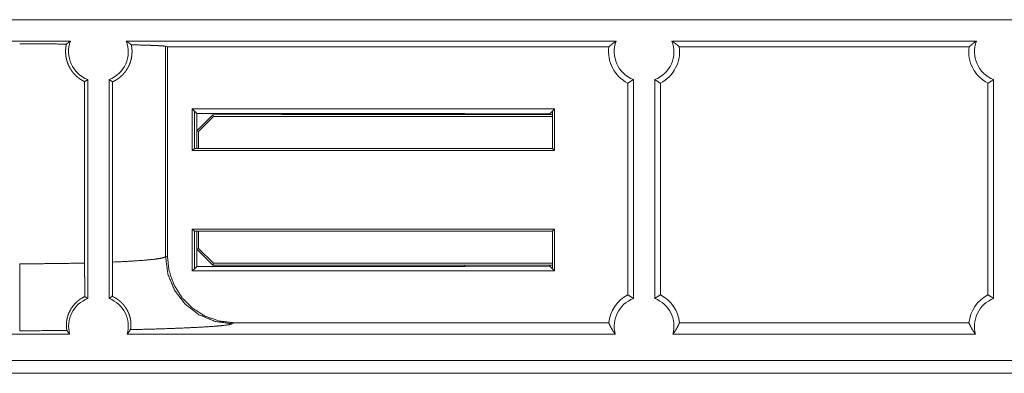
# Model space of a CAD drawing. Units: inches. Extents: x 1.6 to 41.7, y 4.4 to 32.3.
# Drawn here: x 26 to 28.3, y 9.8 to 10.6 of the extents above; entities that cross this region are included whole.
import ezdxf

# ---------------------------------------------------------------- set-up
doc = ezdxf.new("R2010")
doc.units = ezdxf.units.IN
doc.header["$MEASUREMENT"] = 0
doc.layers.add('1', color=7, linetype='Continuous', true_color=0xffffff)

msp = doc.modelspace()

# ---------------------------------------------------------------- linework, layer by layer
at = {"layer": '1', "color": 18, "linetype": 'Continuous', "lineweight": 18}
for p, q in [((12.1784, 10.5805), (29.3982, 10.5805)), ((24.1286, 10.5305), (26.148, 10.5305)), ((26.2786, 10.5305), (27.428, 10.5305)), ((26.3708, 10.5182), (26.375, 10.5172)), ((26.3708, 10.5182), (26.3708, 10.0245)), ((26.375, 10.5172), (27.4108, 10.5172)), ((26.375, 10.0267), (26.375, 10.5172)), ((27.5586, 10.5305), (28.273, 10.5305)), ((27.5758, 10.5172), (28.2558, 10.5172)), ((26.1883, 10.4402), (26.1883, 9.9269)), ((26.2383, 10.4402), (26.2383, 9.9269)), ((27.4683, 10.4402), (27.4683, 9.9269)), ((27.5183, 10.4402), (27.5183, 9.9269)), ((28.3133, 10.4402), (28.3133, 9.9269)), ((26.1809, 10.0101), (26.1809, 10.4353)), ((26.2464, 10.0123), (26.2464, 10.4349)), ((27.4549, 10.4316), (27.4549, 9.9355)), ((27.5317, 10.4316), (27.5317, 9.9355)), ((28.2999, 10.4316), (28.2999, 9.9355)), ((26.4334, 10.3713), (27.2832, 10.3713)), ((26.4383, 10.3664), (26.4334, 10.3713)), ((26.4334, 10.2737), (26.4334, 10.3713)), ((27.2783, 10.3664), (27.2832, 10.3713)), ((27.2832, 10.2737), (27.2832, 10.3713)), ((26.4383, 10.3664), (26.4438, 10.361)), ((26.4383, 10.2786), (26.4383, 10.3664)), ((27.0729, 10.361), (26.4438, 10.361)), ((26.4438, 10.361), (26.4438, 10.284)), ((26.4816, 10.3577), (26.4443, 10.3202)), ((26.4483, 10.3185), (26.4833, 10.3535)), ((26.6434, 10.3584), (26.4816, 10.3577)), ((26.4833, 10.3535), (26.4816, 10.3577)), ((26.4833, 10.3535), (27.2783, 10.3535)), ((26.6434, 10.3584), (27.2783, 10.3584)), ((27.0729, 10.361), (27.2719, 10.3601)), ((27.0729, 10.3584), (27.0729, 10.361)), ((27.2783, 10.3664), (27.2719, 10.3601)), ((27.2719, 10.3601), (27.2719, 10.3584)), ((27.2783, 10.2786), (27.2783, 10.3664)), ((26.4443, 10.3202), (26.4443, 10.2786)), ((26.4483, 10.3185), (26.4443, 10.3202)), ((26.4483, 10.2786), (26.4483, 10.3185)), ((26.4334, 10.2737), (26.4383, 10.2786)), ((27.2783, 10.2786), (26.4383, 10.2786)), ((26.4443, 10.284), (26.4438, 10.284)), ((27.2832, 10.2737), (27.2783, 10.2786)), ((27.2832, 10.2737), (26.4334, 10.2737)), ((26.4334, 9.9918), (26.4334, 10.0894)), ((27.2832, 10.0894), (26.4334, 10.0894)), ((26.4383, 10.0845), (26.4334, 10.0894)), ((26.4383, 9.9967), (26.4383, 10.0845)), ((27.2783, 10.0845), (26.4383, 10.0845)), ((26.4443, 10.079), (26.4438, 10.079)), ((26.4438, 10.079), (26.4438, 10.0021)), ((26.4443, 10.0845), (26.4443, 10.0429)), ((26.4483, 10.0445), (26.4483, 10.0845)), ((27.2783, 10.0845), (27.2832, 10.0894)), ((27.2783, 9.9967), (27.2783, 10.0845)), ((27.2832, 9.9918), (27.2832, 10.0894)), ((26.375, 10.0267), (26.3708, 10.0245)), ((26.4483, 10.0445), (26.4443, 10.0429)), ((26.4443, 10.0429), (26.4816, 10.0054)), ((26.4833, 10.0095), (26.4483, 10.0445)), ((26.4438, 10.0021), (26.4383, 9.9967)), ((27.0729, 10.0021), (26.4438, 10.0021)), ((26.4833, 10.0095), (26.4816, 10.0054)), ((26.4816, 10.0054), (26.6434, 10.0047)), ((27.2783, 10.0095), (26.4833, 10.0095)), ((27.2783, 10.0047), (26.6434, 10.0047)), ((27.0729, 10.0021), (27.0729, 10.0047)), ((27.2719, 10.003), (27.0729, 10.0021)), ((27.2719, 10.0047), (27.2719, 10.003)), ((27.2719, 10.003), (27.2783, 9.9967)), ((26.4334, 9.9918), (26.4383, 9.9967)), ((27.2832, 9.9918), (26.4334, 9.9918)), ((27.2832, 9.9918), (27.2783, 9.9967)), ((26.5274, 9.8676), (26.532, 9.87)), ((27.4104, 9.87), (26.532, 9.87)), ((28.2554, 9.87), (27.5762, 9.87)), ((26.1458, 9.8432), (24.1308, 9.8432)), ((27.4258, 9.8432), (26.2808, 9.8432)), ((28.2708, 9.8432), (27.5608, 9.8432)), ((12.131, 9.7819), (29.4456, 9.7819)), ((12.1011, 9.7515), (29.4755, 9.7515)), ((29.4751, 9.7519), (12.1015, 9.7519))]:
    msp.add_line(p, q, dxfattribs=at)
for centre, radius, start, end in [((26.2133, 10.5055), 0.07, 159.0596, 249.0596), ((26.2133, 10.5055), 0.07, 290.9404, 20.9404), ((27.4933, 10.5055), 0.0833, 171.9768, 242.5796), ((27.4933, 10.5055), 0.07, 159.0596, 249.0596), ((27.4933, 10.5055), 0.07, 290.9404, 20.9404), ((27.4933, 10.5055), 0.0833, 297.4204, 8.0232), ((28.3383, 10.5055), 0.0833, 171.9768, 242.5796), ((28.3383, 10.5055), 0.07, 159.0596, 249.0596), ((27.4933, 9.8615), 0.0833, 117.4204, 174.2076), ((27.4933, 9.8615), 0.0833, 5.7924, 62.5796), ((28.3383, 9.8615), 0.0833, 117.4204, 174.2076), ((26.2133, 9.8615), 0.07, 110.9404, 195.2), ((26.2133, 9.8615), 0.07, 344.8, 69.0596), ((27.4933, 9.8615), 0.07, 110.9404, 195.2), ((27.4933, 9.8615), 0.07, 344.8, 69.0596), ((28.3383, 9.8615), 0.07, 110.9404, 195.2)]:
    msp.add_arc(centre, radius, start, end, dxfattribs=at)
for points, knots in [([(26.0286, 10.5238), (26.0842, 10.5237), (26.1384, 10.5235)], [0, 0, 0.506704, 1, 1]), ([(26.1384, 10.5235), (26.1377, 10.5202), (26.1371, 10.5168), (26.1367, 10.5134), (26.1364, 10.51), (26.1363, 10.5033), (26.1368, 10.4965), (26.1373, 10.4932), (26.1379, 10.4898), (26.1383, 10.4882), (26.1387, 10.4865), (26.1391, 10.4849), (26.1396, 10.4832), (26.1418, 10.4769), (26.1445, 10.4708), (26.1461, 10.4679), (26.1478, 10.465), (26.1487, 10.4635), (26.1496, 10.4622), (26.1505, 10.4608), (26.1515, 10.4594), (26.1556, 10.4543), (26.1601, 10.4497), (26.1625, 10.4475), (26.165, 10.4454), (26.1662, 10.4444), (26.1675, 10.4434), (26.1688, 10.4424), (26.1701, 10.4415), (26.1754, 10.4382), (26.1809, 10.4353)], [0, 0, 0.032042, 0.064147, 0.096395, 0.128614, 0.192581, 0.256336, 0.288288, 0.320383, 0.336486, 0.352575, 0.368587, 0.384552, 0.447946, 0.511031, 0.542596, 0.574248, 0.590094, 0.605858, 0.621534, 0.637143, 0.699015, 0.760277, 0.790824, 0.821357, 0.836638, 0.851853, 0.86697, 0.882013, 0.941447, 1, 1]), ([(26.148, 10.5305), (26.143, 10.527), (26.1384, 10.5235)], [0, 0, 0.511099, 1, 1]), ([(26.2464, 10.4349), (26.2491, 10.4361), (26.2517, 10.4375), (26.253, 10.4382), (26.2543, 10.439), (26.2555, 10.4397), (26.2568, 10.4405), (26.2616, 10.4439), (26.2662, 10.4477), (26.2705, 10.4519), (26.2745, 10.4564), (26.2755, 10.4576), (26.2765, 10.4589), (26.2774, 10.4601), (26.2783, 10.4614), (26.2801, 10.4641), (26.2817, 10.4668), (26.2833, 10.4697), (26.2848, 10.4726), (26.2861, 10.4757), (26.2874, 10.4789), (26.288, 10.4805), (26.2885, 10.4822), (26.289, 10.4838), (26.2895, 10.4855), (26.2903, 10.489), (26.291, 10.4925), (26.2912, 10.4934), (26.2913, 10.4943), (26.2915, 10.4952), (26.2916, 10.4961), (26.2918, 10.498), (26.2919, 10.4998), (26.2921, 10.5035), (26.2921, 10.5072), (26.2921, 10.509), (26.292, 10.5108), (26.2919, 10.5118), (26.2918, 10.5127), (26.2917, 10.5136), (26.2916, 10.5145), (26.2911, 10.5181), (26.2904, 10.5217)], [0, 0, 0.028053, 0.056111, 0.070146, 0.08421, 0.098287, 0.112385, 0.168645, 0.225025, 0.281947, 0.339901, 0.354624, 0.369461, 0.384411, 0.399452, 0.429683, 0.460175, 0.49102, 0.522297, 0.554105, 0.586569, 0.603064, 0.619678, 0.636351, 0.653103, 0.686901, 0.721157, 0.72981, 0.738501, 0.747233, 0.755996, 0.773518, 0.791005, 0.825933, 0.860864, 0.87835, 0.89587, 0.904641, 0.913428, 0.922224, 0.931008, 0.965771, 1, 1]), ([(26.2904, 10.5217), (26.2877, 10.5239), (26.2848, 10.5261), (26.2818, 10.5283), (26.2786, 10.5305)], [0, 0, 0.240477, 0.48677, 0.739584, 1, 1]), ([(26.2904, 10.5217), (26.3221, 10.5209), (26.3464, 10.5201), (26.3627, 10.5192), (26.3708, 10.5182)], [0, 0, 0.393266, 0.695555, 0.89942, 1, 1]), ([(27.4108, 10.5172), (27.4147, 10.5205), (27.4189, 10.5239), (27.4233, 10.5272), (27.428, 10.5305)], [0, 0, 0.237333, 0.482065, 0.735485, 1, 1]), ([(27.5758, 10.5172), (27.5719, 10.5205), (27.5677, 10.5239), (27.5633, 10.5272), (27.5586, 10.5305)], [0, 0, 0.237218, 0.481949, 0.735486, 1, 1]), ([(28.2558, 10.5172), (28.2597, 10.5205), (28.2639, 10.5239), (28.2683, 10.5272), (28.273, 10.5305)], [0, 0, 0.237333, 0.482065, 0.735485, 1, 1]), ([(26.1883, 10.4402), (26.1846, 10.4377), (26.1809, 10.4353)], [0, 0, 0.502852, 1, 1]), ([(26.2464, 10.4349), (26.2424, 10.4375), (26.2383, 10.4402)], [0, 0, 0.497019, 1, 1]), ([(27.4549, 10.4316), (27.4616, 10.4358), (27.4683, 10.4402)], [0, 0, 0.495426, 1, 1]), ([(27.5183, 10.4402), (27.525, 10.4358), (27.5317, 10.4316)], [0, 0, 0.50449, 1, 1]), ([(28.2999, 10.4316), (28.3066, 10.4358), (28.3133, 10.4402)], [0, 0, 0.495426, 1, 1]), ([(26.3708, 10.0245), (26.3624, 10.0217), (26.3452, 10.019), (26.3196, 10.0165), (26.2864, 10.0142), (26.2464, 10.0123)], [0, 0, 0.070587, 0.209484, 0.414365, 0.680147, 1, 1]), ([(26.5274, 9.8676), (26.4869, 9.8731), (26.4492, 9.8888), (26.4168, 9.9137), (26.3919, 9.9462), (26.3762, 9.984), (26.3708, 10.0245)], [0, 0, 0.166446, 0.333011, 0.499705, 0.666478, 0.833264, 1, 1]), ([(26.532, 9.87), (26.4971, 9.8739), (26.4639, 9.8855), (26.4341, 9.9041), (26.4093, 9.9289), (26.3906, 9.9586), (26.379, 9.9918), (26.375, 10.0267)], [0, 0, 0.143062, 0.286019, 0.428888, 0.571684, 0.714442, 0.857198, 1, 1]), ([(26.1809, 10.0101), (26.1322, 10.0091), (26.081, 10.0085), (26.0286, 10.0083)], [0, 0, 0.320023, 0.655984, 1, 1]), ([(26.0286, 9.8514), (26.0286, 9.8579), (26.0286, 9.8992), (26.0286, 9.9685), (26.0286, 10.0083)], [0, 0, 0.041425, 0.304916, 0.746649, 1, 1]), ([(26.1813, 9.9315), (26.1813, 9.9404), (26.1812, 9.9497), (26.1811, 9.9545), (26.1811, 9.9618), (26.1811, 9.9667), (26.181, 9.9793), (26.181, 9.9894), (26.1809, 9.9997), (26.1809, 10.0101)], [0, 0, 0.113718, 0.231689, 0.292309, 0.38531, 0.44829, 0.607488, 0.736677, 0.8675, 1, 1]), ([(26.2459, 9.9319), (26.246, 9.9409), (26.2461, 9.9502), (26.2462, 9.9599), (26.2462, 9.9649), (26.2463, 9.97), (26.2463, 9.9803), (26.2464, 9.9908), (26.2464, 10.0014), (26.2464, 10.0123)], [0, 0, 0.111484, 0.227443, 0.34808, 0.410235, 0.473576, 0.601998, 0.732495, 0.865129, 1, 1]), ([(26.2459, 9.9319), (26.2421, 9.9294), (26.2383, 9.9269)], [0, 0, 0.497267, 1, 1]), ([(26.2459, 9.9319), (26.2472, 9.9313), (26.2484, 9.9307), (26.2497, 9.9301), (26.2509, 9.9294), (26.2534, 9.928), (26.2558, 9.9265), (26.2582, 9.9249), (26.2605, 9.9232), (26.2628, 9.9213), (26.265, 9.9194), (26.2672, 9.9175), (26.2692, 9.9154), (26.2702, 9.9143), (26.2712, 9.9133), (26.2721, 9.9122), (26.273, 9.9111), (26.2747, 9.909), (26.2762, 9.9069), (26.277, 9.9058), (26.2777, 9.9047), (26.2784, 9.9037), (26.279, 9.9026), (26.2803, 9.9005), (26.2814, 9.8985), (26.2824, 9.8965), (26.2833, 9.8946), (26.2837, 9.8937), (26.2841, 9.8927), (26.2844, 9.8918), (26.2848, 9.8909), (26.2855, 9.8892), (26.286, 9.8875), (26.287, 9.8843), (26.2878, 9.8812), (26.2881, 9.8798), (26.2884, 9.8784), (26.2886, 9.877), (26.2889, 9.8757), (26.2892, 9.8732), (26.2894, 9.8709), (26.2896, 9.8688), (26.2896, 9.8667), (26.2896, 9.8649), (26.2896, 9.8632), (26.2895, 9.8616), (26.2894, 9.8602), (26.2891, 9.8578), (26.2888, 9.8559), (26.2885, 9.8546), (26.2882, 9.8539)], [0, 0, 0.014553, 0.029139, 0.04376, 0.058416, 0.087911, 0.117676, 0.147787, 0.178319, 0.208989, 0.239506, 0.269908, 0.300242, 0.315384, 0.330392, 0.345153, 0.3597, 0.388187, 0.41591, 0.429485, 0.442898, 0.45614, 0.469152, 0.494317, 0.518398, 0.541505, 0.563729, 0.574537, 0.585125, 0.595463, 0.605568, 0.625104, 0.643822, 0.679071, 0.71174, 0.727223, 0.742159, 0.756534, 0.770379, 0.796581, 0.820949, 0.843615, 0.864622, 0.883992, 0.901793, 0.918104, 0.932958, 0.958381, 0.978103, 0.992043, 1, 1]), ([(27.4549, 9.9355), (27.4616, 9.9313), (27.4683, 9.9269)], [0, 0, 0.495426, 1, 1]), ([(27.5317, 9.9355), (27.525, 9.9313), (27.5183, 9.9269)], [0, 0, 0.49551, 1, 1]), ([(28.2999, 9.9355), (28.3066, 9.9313), (28.3133, 9.9269)], [0, 0, 0.495426, 1, 1]), ([(26.1397, 9.8518), (26.1395, 9.8521), (26.1394, 9.8527), (26.1392, 9.8534), (26.139, 9.8543), (26.1388, 9.8555), (26.1386, 9.8568), (26.1384, 9.8583), (26.1383, 9.8601), (26.1382, 9.861), (26.1381, 9.862), (26.1381, 9.8631), (26.1381, 9.8642), (26.1381, 9.8665), (26.1382, 9.869), (26.1388, 9.8745), (26.1399, 9.8806), (26.1401, 9.8814), (26.1403, 9.8822), (26.1405, 9.883), (26.1408, 9.8838), (26.1413, 9.8855), (26.1418, 9.8872), (26.143, 9.8906), (26.1445, 9.8941), (26.1462, 9.8976), (26.1481, 9.9012), (26.1487, 9.9021), (26.1492, 9.903), (26.1498, 9.9039), (26.1504, 9.9047), (26.1516, 9.9065), (26.1528, 9.9083), (26.1585, 9.915), (26.1652, 9.9213), (26.1671, 9.9228), (26.169, 9.9242), (26.1699, 9.9249), (26.1709, 9.9256), (26.1719, 9.9262), (26.1729, 9.9269), (26.1771, 9.9293), (26.1813, 9.9315)], [0, 0, 0.003538, 0.009161, 0.016899, 0.026716, 0.038611, 0.05257, 0.068596, 0.08669, 0.096524, 0.106862, 0.117673, 0.128949, 0.152877, 0.17861, 0.235466, 0.29955, 0.308074, 0.316703, 0.325427, 0.334238, 0.35213, 0.370375, 0.407931, 0.446917, 0.487328, 0.529191, 0.539888, 0.550681, 0.561563, 0.572531, 0.594629, 0.616937, 0.708203, 0.802831, 0.82705, 0.851514, 0.863833, 0.876167, 0.888494, 0.900845, 0.950311, 1, 1]), ([(26.1883, 9.9269), (26.1848, 9.9292), (26.1813, 9.9315)], [0, 0, 0.502723, 1, 1]), ([(26.2882, 9.8539), (26.3373, 9.8551), (26.3819, 9.8565), (26.4215, 9.8581), (26.4556, 9.8598), (26.4835, 9.8616), (26.505, 9.8635), (26.5197, 9.8656), (26.5274, 9.8676)], [0, 0, 0.20455, 0.390811, 0.55614, 0.698202, 0.814995, 0.904898, 0.966744, 1, 1]), ([(27.4258, 9.8432), (27.4222, 9.8481), (27.4188, 9.8532), (27.4157, 9.8586), (27.4129, 9.8642), (27.4104, 9.87)], [0, 0, 0.196925, 0.395387, 0.595497, 0.797069, 1, 1]), ([(27.5762, 9.87), (27.5737, 9.8642), (27.5709, 9.8586), (27.5678, 9.8532), (27.5644, 9.8481), (27.5608, 9.8432)], [0, 0, 0.202943, 0.404527, 0.604595, 0.803127, 1, 1]), ([(28.2708, 9.8432), (28.2672, 9.8481), (28.2638, 9.8532), (28.2607, 9.8586), (28.2579, 9.8642), (28.2554, 9.87)], [0, 0, 0.196925, 0.395387, 0.595497, 0.797069, 1, 1]), ([(26.0286, 9.8514), (26.0845, 9.8515), (26.1397, 9.8518)], [0, 0, 0.503154, 1, 1]), ([(26.1458, 9.8432), (26.1426, 9.8474), (26.1397, 9.8518)], [0, 0, 0.498217, 1, 1]), ([(26.2882, 9.8539), (26.2847, 9.8484), (26.2808, 9.8432)], [0, 0, 0.502157, 1, 1])]:
    msp.add_open_spline(points, degree=1, knots=knots, dxfattribs=at)

doc.saveas('drawing.dxf')
